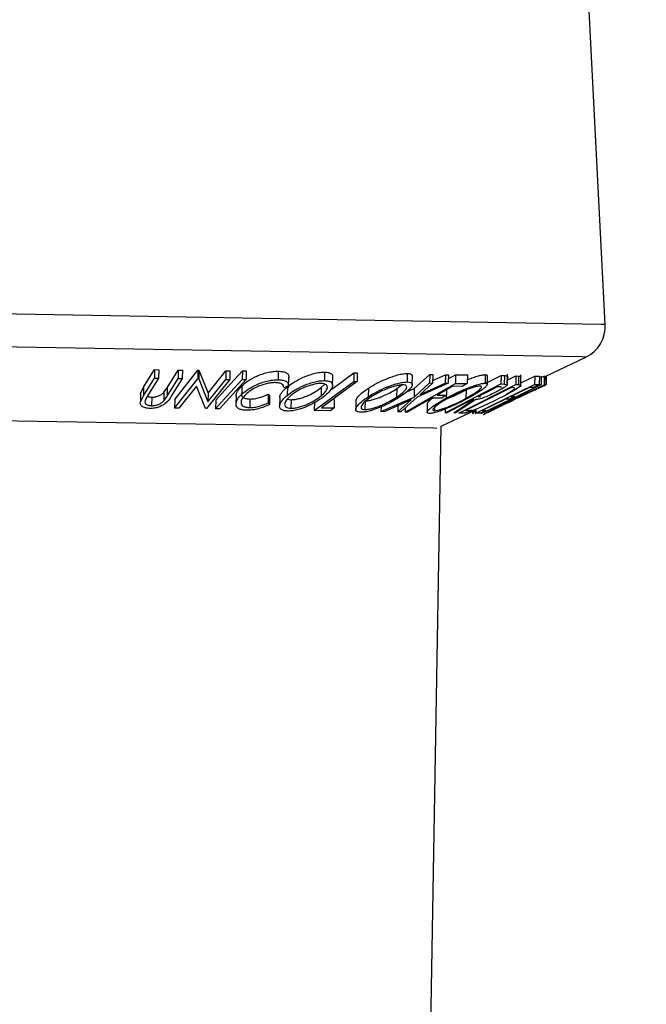
# Model space of a CAD drawing. Extents: x 5 to 292, y 5 to 205.
# Drawn here: x 125 to 126, y 158 to 161 of the extents above; entities that cross this region are included whole.
import ezdxf

# ---------------------------------------------------------------- set-up
doc = ezdxf.new("R2010")
doc.units = 0
doc.layers.get('0').update_dxf_attribs({"linetype": 'CONTINUOUS'})
doc.styles.add('SLDTEXTSTYLE0', font='TXT', dxfattribs={"width": 0.75})
doc.dimstyles.new('SLDDIMSTYLE2', dxfattribs={"dimtxt": 3.5, "dimasz": 3, "dimexe": 0, "dimexo": 0.0625, "dimgap": 0.875, "dimtad": 1, "dimdec": 0, "dimlfac": 25, "dimrnd": 1e-09, "dimzin": 12, "dimtxsty": 'SLDTEXTSTYLE0', "dimsah": 1, "dimcen": 0.09, "dimazin": 3, "dimtfac": 1, "dimtdec": 0, "dimtofl": 0, "dimtmove": 0, "dimatfit": 3, "dimtolj": 1, "dimtzin": 12})

# ---------------------------------------------------------------- blocks, each defined once
blk = doc.blocks.new('_D_1')
at = {"color": 7, "linetype": 'CONTINUOUS'}
for p, q in [((122.2757, 167.8192), (152.6208, 167.8192)), ((151.6208, 167.8192), (151.6208, 104.5465)), ((135.5389, 104.5465), (152.6208, 104.5465))]:
    blk.add_line(p, q, dxfattribs=at)
for points in [[(151.6208, 167.8192), (151.1708, 164.8192), (152.0708, 164.8192)], [(151.6208, 104.5465), (152.0708, 107.5465), (151.1708, 107.5465)]]:
    blk.add_solid(points, dxfattribs=at)
at = {"color": 7, "linetype": 'CONTINUOUS', "insert": (147.1091, 131.0106), "char_height": 3.5, "attachment_point": 1, "rotation": 90, "style": 'SLDTEXTSTYLE0'}
blk.add_mtext('1585', dxfattribs=at)
blk = doc.blocks.new('_D_2')
at = {"color": 7, "linetype": 'CONTINUOUS'}
for p, q in [((126.7449, 176.7197), (158.6147, 176.7197)), ((157.6147, 104.5465), (157.6147, 176.7197)), ((135.5389, 104.5465), (158.6147, 104.5465))]:
    blk.add_line(p, q, dxfattribs=at)
for points in [[(157.6147, 176.7197), (157.1647, 173.7197), (158.0647, 173.7197)], [(157.6147, 104.5465), (158.0647, 107.5465), (157.1647, 107.5465)]]:
    blk.add_solid(points, dxfattribs=at)
at = {"color": 7, "linetype": 'CONTINUOUS', "insert": (153.103, 135.4609), "char_height": 3.5, "attachment_point": 1, "rotation": 90, "style": 'SLDTEXTSTYLE0'}
blk.add_mtext('1804', dxfattribs=at)

msp = doc.modelspace()

# ---------------------------------------------------------------- linework, layer by layer
at = {"color": 7, "linetype": 'CONTINUOUS'}
for p, q in [((126.38934, 159.99165), (126.33713, 161.00639)), ((126.37933, 159.99182), (123.59711, 160.04039)), ((126.38934, 159.99165), (126.37933, 159.99182)), ((126.33428, 159.91554), (123.63979, 159.96257)), ((126.25017, 159.8705), (126.34397, 159.91537)), ((126.34397, 159.91537), (126.33428, 159.91554)), ((125.30675, 159.84453), (125.33244, 159.88593)), ((125.33244, 159.88593), (125.33209, 159.86594)), ((125.33244, 159.88593), (125.34233, 159.88563)), ((125.34233, 159.88563), (125.34198, 159.86564)), ((125.36238, 159.84342), (125.38807, 159.88483)), ((125.37999, 159.81576), (125.43436, 159.88441)), ((125.38807, 159.88483), (125.38772, 159.86483)), ((125.38807, 159.88483), (125.39796, 159.88478)), ((125.39796, 159.88478), (125.39761, 159.86479)), ((125.43436, 159.88441), (125.43401, 159.86441)), ((125.43436, 159.88441), (125.43643, 159.88434)), ((125.43643, 159.88434), (125.43608, 159.86434)), ((125.43643, 159.88434), (125.45819, 159.83058)), ((125.45819, 159.83058), (125.4998, 159.88315)), ((125.4998, 159.88315), (125.49946, 159.86315)), ((125.4998, 159.88315), (125.50921, 159.88312)), ((125.50921, 159.88312), (125.50886, 159.86313)), ((125.53848, 159.88293), (125.53813, 159.86293)), ((125.53848, 159.88293), (125.54776, 159.88276)), ((125.54776, 159.88276), (125.54741, 159.86276)), ((125.62264, 159.88222), (125.62229, 159.86222)), ((125.73119, 159.8802), (125.73084, 159.8602)), ((125.74835, 159.84028), (125.8, 159.87828)), ((125.8, 159.87828), (125.79965, 159.85829)), ((125.8, 159.87828), (125.80783, 159.87808)), ((125.80783, 159.87808), (125.80748, 159.85809)), ((125.92521, 159.87692), (125.92486, 159.85693)), ((125.3064, 159.82454), (125.33209, 159.86594)), ((125.34198, 159.86564), (125.31629, 159.82423)), ((125.33209, 159.86594), (125.34198, 159.86564)), ((125.36203, 159.82342), (125.38772, 159.86483)), ((125.39761, 159.86479), (125.37192, 159.82339)), ((125.37964, 159.79576), (125.43401, 159.86441)), ((125.38772, 159.86483), (125.39761, 159.86479)), ((125.43401, 159.86441), (125.43608, 159.86434)), ((125.43608, 159.86434), (125.45784, 159.81058)), ((125.50886, 159.86313), (125.4545, 159.79448)), ((125.45784, 159.81058), (125.49946, 159.86315)), ((125.54741, 159.86276), (125.48499, 159.79413)), ((125.49946, 159.86315), (125.50886, 159.86313)), ((125.53813, 159.86293), (125.54741, 159.86276)), ((125.64686, 159.84334), (125.6473, 159.86824)), ((125.70708, 159.79017), (125.79965, 159.85829)), ((125.74998, 159.84921), (125.75033, 159.8692)), ((125.79965, 159.85829), (125.80748, 159.85809)), ((125.91988, 159.78644), (126.03784, 159.85374)), ((125.93673, 159.85067), (125.93708, 159.87068)), ((125.94104, 159.82155), (125.9773, 159.8548)), ((125.94139, 159.84155), (125.97765, 159.8748)), ((126.02113, 159.85403), (125.94831, 159.82143)), ((125.98449, 159.85453), (125.95531, 159.82785)), ((125.95531, 159.82785), (126.01401, 159.85401)), ((125.97765, 159.8748), (125.9773, 159.8548)), ((125.9773, 159.8548), (125.98449, 159.85453)), ((125.97765, 159.8748), (125.98484, 159.87453)), ((125.98484, 159.87453), (125.98449, 159.85453)), ((125.9846, 159.86074), (126.01436, 159.874)), ((126.01436, 159.874), (126.01401, 159.85401)), ((126.01401, 159.85401), (126.02113, 159.85403)), ((126.01436, 159.874), (126.02148, 159.87403)), ((126.02148, 159.87403), (126.02113, 159.85403)), ((126.02131, 159.8641), (126.03819, 159.87374)), ((126.03819, 159.87374), (126.03784, 159.85374)), ((126.03784, 159.85374), (126.06566, 159.85333)), ((126.03819, 159.87374), (126.06601, 159.87333)), ((126.06566, 159.85333), (126.05403, 159.8467)), ((126.06601, 159.87333), (126.06566, 159.85333)), ((126.108, 159.8741), (126.10765, 159.8541)), ((126.10774, 159.85301), (126.14499, 159.87228)), ((126.11287, 159.85122), (126.11322, 159.87121)), ((126.14499, 159.87228), (126.14465, 159.85228)), ((126.14499, 159.87228), (126.15277, 159.87198)), ((126.15277, 159.87198), (126.15242, 159.85199)), ((126.15974, 159.8709), (126.15939, 159.8509)), ((126.15945, 159.85049), (126.15989, 159.87563)), ((126.15964, 159.86089), (126.17996, 159.87107)), ((126.17996, 159.87107), (126.17961, 159.85107)), ((126.17996, 159.87107), (126.18628, 159.8707)), ((126.18628, 159.8707), (126.18593, 159.8507)), ((126.19126, 159.8452), (126.19175, 159.87348)), ((126.19143, 159.85489), (126.22403, 159.87075)), ((126.22403, 159.87075), (126.22368, 159.85075)), ((126.22403, 159.87075), (126.23483, 159.87068)), ((126.23483, 159.87068), (126.23448, 159.85068)), ((126.23921, 159.8707), (126.23886, 159.8507)), ((126.23941, 159.87065), (126.23906, 159.85066)), ((126.23921, 159.8707), (126.23941, 159.87065)), ((126.23935, 159.86711), (126.2463, 159.87045)), ((126.2463, 159.87045), (126.24595, 159.85045)), ((126.2463, 159.87045), (126.24732, 159.87057)), ((126.24732, 159.87057), (126.24697, 159.85058)), ((126.25106, 159.87093), (126.25071, 159.85093)), ((125.29962, 159.83003), (125.29927, 159.81004)), ((125.29962, 159.83003), (125.30675, 159.84453)), ((125.30675, 159.84453), (125.3064, 159.82454)), ((125.35471, 159.8327), (125.35436, 159.8127)), ((125.35471, 159.8327), (125.36238, 159.84342)), ((125.36238, 159.84342), (125.36203, 159.82342)), ((125.43057, 159.84734), (125.38949, 159.79543)), ((125.45234, 159.79448), (125.43057, 159.84734)), ((125.45819, 159.83058), (125.45784, 159.81058)), ((125.53753, 159.84818), (125.53718, 159.82818)), ((125.64693, 159.84767), (125.63557, 159.8435)), ((125.64393, 159.84559), (125.64358, 159.82559)), ((125.72354, 159.84427), (125.72319, 159.82427)), ((125.72354, 159.84427), (125.73145, 159.85202)), ((125.83385, 159.84233), (125.8335, 159.82234)), ((125.90037, 159.84129), (125.90002, 159.82129)), ((125.90037, 159.84129), (125.91333, 159.85071)), ((125.92424, 159.83402), (125.94139, 159.84155)), ((125.94139, 159.84155), (125.94104, 159.82155)), ((126.03173, 159.84695), (125.99485, 159.82591)), ((126.01407, 159.78473), (126.14465, 159.85228)), ((126.01738, 159.83876), (126.01716, 159.82566)), ((126.05403, 159.8467), (126.03173, 159.84695)), ((126.04599, 159.78413), (126.17961, 159.85107)), ((126.16954, 159.84437), (126.06153, 159.79024)), ((126.06299, 159.83861), (126.06264, 159.81861)), ((126.08551, 159.78353), (126.22368, 159.85075)), ((126.09847, 159.78323), (126.23886, 159.8507)), ((126.20564, 159.83406), (126.09953, 159.78305)), ((126.10635, 159.78307), (126.20564, 159.83406)), ((126.24697, 159.85058), (126.10659, 159.78311)), ((126.14262, 159.84529), (126.13576, 159.84549)), ((126.23906, 159.85066), (126.13848, 159.79879)), ((126.13848, 159.79879), (126.24595, 159.85045)), ((126.14465, 159.85228), (126.15242, 159.85199)), ((126.15242, 159.85199), (126.15939, 159.8509)), ((126.17169, 159.84425), (126.16954, 159.84437)), ((126.17728, 159.84206), (126.17169, 159.84425)), ((126.17961, 159.85107), (126.18593, 159.8507)), ((126.22086, 159.84405), (126.21194, 159.84401)), ((126.23448, 159.85068), (126.22086, 159.84405)), ((126.22368, 159.85075), (126.23448, 159.85068)), ((126.23886, 159.8507), (126.23906, 159.85066)), ((126.24595, 159.85045), (126.24697, 159.85058)), ((125.29927, 159.81004), (125.3064, 159.82454)), ((125.3261, 159.82132), (125.32575, 159.80132)), ((125.35436, 159.8127), (125.36203, 159.82342)), ((125.37999, 159.81576), (125.37964, 159.79576)), ((125.47606, 159.8143), (125.47572, 159.7943)), ((125.5239, 159.82489), (125.52355, 159.80489)), ((125.55612, 159.817), (125.55577, 159.79701)), ((125.59934, 159.82804), (125.59899, 159.80804)), ((125.59899, 159.80804), (125.60191, 159.80401)), ((125.59934, 159.82804), (125.60226, 159.82401)), ((125.60226, 159.82401), (125.60191, 159.80401)), ((125.62612, 159.82036), (125.62577, 159.80036)), ((125.6526, 159.81538), (125.65225, 159.79539)), ((125.70743, 159.81017), (125.70708, 159.79017)), ((125.75406, 159.81617), (125.75371, 159.79617)), ((125.80473, 159.8124), (125.80438, 159.79241)), ((125.82618, 159.8124), (125.82583, 159.7924)), ((125.8635, 159.78749), (125.94104, 159.82155)), ((125.93392, 159.81502), (125.87069, 159.78719)), ((125.90268, 159.78662), (125.93392, 159.81502)), ((125.90303, 159.80662), (125.90268, 159.78662)), ((125.94831, 159.82143), (125.90987, 159.78667)), ((126.00549, 159.81901), (125.98319, 159.81926)), ((125.99485, 159.82591), (126.01716, 159.82566)), ((126.01716, 159.82566), (126.00549, 159.81901)), ((126.01668, 159.82539), (126.01658, 159.8193)), ((126.0342, 159.78429), (126.08092, 159.81588)), ((126.0857, 159.81575), (126.03903, 159.78436)), ((126.08092, 159.81588), (126.07868, 159.81596)), ((126.09138, 159.82253), (126.09791, 159.82223)), ((126.16406, 159.81645), (126.15523, 159.81641)), ((126.17758, 159.82303), (126.16406, 159.81645)), ((126.16876, 159.823), (126.17758, 159.82303)), ((125.38949, 159.79543), (125.37964, 159.79576)), ((125.4545, 159.79448), (125.45234, 159.79448)), ((125.48499, 159.79413), (125.47572, 159.7943)), ((125.74477, 159.7896), (125.70708, 159.79017)), ((125.72385, 159.79654), (125.75371, 159.79617)), ((125.75371, 159.79617), (125.74477, 159.7896)), ((125.86369, 159.79848), (125.8635, 159.78749)), ((125.87069, 159.78719), (125.8635, 159.78749)), ((125.90987, 159.78667), (125.90268, 159.78662)), ((125.92004, 159.79587), (125.91988, 159.78644)), ((125.92539, 159.78627), (125.91988, 159.78644)), ((125.97212, 159.80603), (125.97178, 159.78603)), ((125.98886, 159.79484), (125.98876, 159.78957)), ((126.00479, 159.75311), (126.08566, 159.7918)), ((126.01423, 159.79377), (126.01407, 159.78473)), ((126.01797, 159.78455), (126.01407, 159.78473)), ((126.03903, 159.78436), (126.0342, 159.78429)), ((126.05565, 159.78359), (126.04599, 159.78413)), ((126.06153, 159.79024), (126.06505, 159.79005)), ((126.07808, 159.78817), (126.07799, 159.78341)), ((126.07799, 159.78341), (126.08075, 159.78353)), ((126.08085, 159.7895), (126.08075, 159.78353)), ((126.08454, 159.79126), (126.08441, 159.78365)), ((126.08441, 159.78365), (126.08622, 159.78339)), ((126.08567, 159.79266), (126.08551, 159.78353)), ((126.09623, 159.78346), (126.08551, 159.78353)), ((126.10985, 159.79008), (126.09623, 159.78346)), ((126.10103, 159.79004), (126.10985, 159.79008)), ((125.98728, 159.74831), (123.98322, 159.78329)), ((126.09953, 159.78305), (126.09847, 159.78323)), ((126.1039, 159.7807), (126.10764, 159.78248)), ((126.10659, 159.78311), (126.10635, 159.78307)), ((125.24521, 116.23685), (126.00479, 159.75311)), ((125.99449, 159.74819), (125.98728, 159.74831))]:
    msp.add_line(p, q, dxfattribs=at)
at = {"color": 7, "linetype": 'CONTINUOUS', "flags": 128}
for points in [[(125.47606, 159.8143), (125.51102, 159.85273), (125.53848, 159.88293)], [(125.47572, 159.7943), (125.51067, 159.83273), (125.53813, 159.86293)], [(125.80748, 159.85809), (125.76065, 159.82362), (125.72385, 159.79654)], [(126.13576, 159.84549), (126.11091, 159.83264), (126.09138, 159.82253)], [(126.21194, 159.84401), (126.18776, 159.83224), (126.16876, 159.823)], [(125.98319, 159.81926), (125.95082, 159.80079), (125.92539, 159.78627)], [(126.07868, 159.81596), (126.04468, 159.79837), (126.01797, 159.78455)], [(126.15523, 159.81641), (126.12488, 159.80164), (126.10103, 159.79004)]]:
    msp.add_lwpolyline(points, dxfattribs=at)
at = {"color": 7, "linetype": 'CONTINUOUS'}
msp.add_arc((126.30945, 159.98754), 0.08, 295.56505, 2.94519, dxfattribs=at)
for points, knots in [([(125.53753, 159.84818), (125.5421, 159.85214), (125.55123, 159.86002), (125.56808, 159.8692), (125.58377, 159.87546), (125.59666, 159.87937), (125.61024, 159.88182), (125.6185, 159.88209), (125.62264, 159.88222)], [0, 0, 0, 0, 0.25035324, 0.49907558, 0.62420158, 0.74959041, 0.87467501, 1, 1, 1, 1]), ([(125.62264, 159.88222), (125.62672, 159.88197), (125.63488, 159.88146), (125.64275, 159.87805), (125.647, 159.87336), (125.64719, 159.86957), (125.64728, 159.86766)], [0, 0, 0, 0, 0.2496228, 0.4995178, 0.7492135, 1, 1, 1, 1]), ([(125.64393, 159.84559), (125.64915, 159.8495), (125.65957, 159.8573), (125.67725, 159.86645), (125.69318, 159.87283), (125.70604, 159.87685), (125.7194, 159.87967), (125.72726, 159.88002), (125.73119, 159.8802)], [0, 0, 0, 0, 0.2501402, 0.4992963, 0.6246996, 0.7498899, 0.8749939, 1, 1, 1, 1]), ([(125.73119, 159.8802), (125.73459, 159.87992), (125.74138, 159.87938), (125.74764, 159.87649), (125.75022, 159.8729), (125.75008, 159.87026), (125.75003, 159.8692)], [0, 0, 0, 0, 0.2798264, 0.5584645, 0.8236219, 1, 1, 1, 1]), ([(125.83385, 159.84233), (125.84026, 159.84623), (125.85306, 159.85401), (125.87264, 159.86316), (125.8894, 159.86953), (125.90232, 159.87355), (125.91504, 159.87638), (125.92182, 159.87674), (125.92521, 159.87692)], [0, 0, 0, 0, 0.2501696, 0.4993419, 0.6247413, 0.7499234, 0.8750124, 1, 1, 1, 1]), ([(125.92521, 159.87692), (125.9279, 159.87666), (125.93328, 159.87614), (125.93696, 159.87377), (125.93681, 159.87151), (125.93676, 159.87069)], [0, 0, 0, 0, 0.38842753, 0.77525313, 1, 1, 1, 1]), ([(125.53718, 159.82818), (125.54175, 159.83214), (125.55086, 159.84001), (125.56768, 159.84918), (125.58336, 159.85544), (125.59626, 159.85936), (125.60987, 159.86182), (125.61814, 159.86209), (125.62229, 159.86222)], [0, 0, 0, 0, 0.2502427, 0.4981863, 0.6235928, 0.7491848, 0.8743353, 1, 1, 1, 1]), ([(125.61549, 159.8555), (125.6121, 159.85534), (125.60533, 159.85503), (125.59434, 159.85279), (125.58377, 159.84969), (125.57082, 159.84455), (125.55723, 159.83692), (125.54978, 159.83045), (125.54603, 159.8272)], [0, 0, 0, 0, 0.1238799, 0.2475944, 0.3732273, 0.4994616, 0.7485637, 1, 1, 1, 1]), ([(125.63557, 159.8435), (125.6354, 159.84503), (125.63506, 159.84807), (125.63188, 159.85199), (125.62527, 159.85471), (125.61875, 159.85524), (125.61549, 159.8555)], [0, 0, 0, 0, 0.2493561, 0.4984322, 0.7489139, 1, 1, 1, 1]), ([(125.62229, 159.86222), (125.62637, 159.86197), (125.63453, 159.86146), (125.6424, 159.85805), (125.64665, 159.85337), (125.64684, 159.84957), (125.64693, 159.84767)], [0, 0, 0, 0, 0.2496228, 0.4995178, 0.7492135, 1, 1, 1, 1]), ([(125.64358, 159.82559), (125.64879, 159.82949), (125.65917, 159.83727), (125.67678, 159.84639), (125.69267, 159.85278), (125.70554, 159.85682), (125.71896, 159.85966), (125.72687, 159.86002), (125.73084, 159.8602)], [0, 0, 0, 0, 0.2495343, 0.4975224, 0.6230389, 0.7484252, 0.8738849, 1, 1, 1, 1]), ([(125.72313, 159.85354), (125.71988, 159.85337), (125.71341, 159.85303), (125.70254, 159.85059), (125.69211, 159.84736), (125.6791, 159.84219), (125.66492, 159.8347), (125.65647, 159.82837), (125.65226, 159.82522)], [0, 0, 0, 0, 0.1260335, 0.2516091, 0.3761032, 0.5016129, 0.7512257, 1, 1, 1, 1]), ([(125.72319, 159.82427), (125.72671, 159.82744), (125.73372, 159.83378), (125.73811, 159.84141), (125.73802, 159.84674), (125.73575, 159.85013), (125.73118, 159.85277), (125.72581, 159.85328), (125.72313, 159.85354)], [0, 0, 0, 0, 0.2498331, 0.4990019, 0.6243891, 0.7494868, 0.8750001, 1, 1, 1, 1]), ([(125.73084, 159.8602), (125.73424, 159.85993), (125.74101, 159.85938), (125.74746, 159.85646), (125.75006, 159.85219), (125.75013, 159.8456), (125.74495, 159.83618), (125.73621, 159.8283), (125.73181, 159.82434)], [0, 0, 0, 0, 0.1254122, 0.2499195, 0.3751591, 0.5007705, 0.7492563, 1, 1, 1, 1]), ([(125.8335, 159.82234), (125.8399, 159.82623), (125.85266, 159.83398), (125.87219, 159.84312), (125.88892, 159.84949), (125.90186, 159.85352), (125.91463, 159.85638), (125.92145, 159.85674), (125.92486, 159.85693)], [0, 0, 0, 0, 0.2497496, 0.4979008, 0.623505, 0.7488726, 0.8742027, 1, 1, 1, 1]), ([(125.92486, 159.85693), (125.92758, 159.85667), (125.93301, 159.85616), (125.93691, 159.85329), (125.93685, 159.84905), (125.93353, 159.84253), (125.92433, 159.83317), (125.91293, 159.82532), (125.90721, 159.82138)], [0, 0, 0, 0, 0.1255191, 0.2500137, 0.3752703, 0.5010429, 0.7495117, 1, 1, 1, 1]), ([(126.01658, 159.8193), (126.02403, 159.82318), (126.03888, 159.83092), (126.05965, 159.84005), (126.07638, 159.84647), (126.08865, 159.85056), (126.09999, 159.85352), (126.10509, 159.85391), (126.10765, 159.8541)], [0, 0, 0, 0, 0.2495868, 0.4977541, 0.6233309, 0.748597, 0.8740054, 1, 1, 1, 1]), ([(126.06581, 159.8622), (126.0695, 159.86364), (126.07737, 159.86672), (126.08912, 159.87058), (126.1004, 159.87352), (126.10547, 159.87391), (126.108, 159.8741)], [0, 0, 0, 0, 0.2268041, 0.4846449, 0.7425139, 1, 1, 1, 1]), ([(126.10765, 159.8541), (126.10936, 159.85386), (126.11279, 159.85338), (126.11324, 159.85054), (126.10985, 159.84632), (126.10233, 159.83981), (126.08861, 159.83051), (126.07462, 159.82268), (126.06759, 159.81875)], [0, 0, 0, 0, 0.125267, 0.2496637, 0.3748971, 0.5006121, 0.7491835, 1, 1, 1, 1]), ([(126.108, 159.8741), (126.10983, 159.87391), (126.11287, 159.87358), (126.11279, 159.87189), (126.11275, 159.87122)], [0, 0, 0, 0, 0.6029785, 1, 1, 1, 1]), ([(126.15277, 159.87198), (126.15426, 159.87195), (126.15725, 159.87189), (126.15891, 159.87123), (126.15974, 159.8709)], [0, 0, 0, 0, 0.5011979, 1, 1, 1, 1]), ([(126.18628, 159.8707), (126.18797, 159.87063), (126.19133, 159.87048), (126.19137, 159.86888), (126.19139, 159.86808)], [0, 0, 0, 0, 0.5020441, 1, 1, 1, 1]), ([(126.2473, 159.86916), (126.24798, 159.86947), (126.25059, 159.87069), (126.25086, 159.87083), (126.25106, 159.87093)], [0, 0, 0, 0, 0.2599023, 1, 1, 1, 1]), ([(125.3261, 159.82132), (125.32764, 159.82135), (125.33071, 159.82143), (125.33692, 159.82257), (125.34388, 159.82496), (125.35029, 159.82866), (125.35324, 159.83135), (125.35471, 159.8327)], [0, 0, 0, 0, 0.12536756, 0.25076858, 0.50027404, 0.74953166, 1, 1, 1, 1]), ([(125.52391, 159.82344), (125.5244, 159.82743), (125.52538, 159.8354), (125.53348, 159.84392), (125.53753, 159.84818)], [0, 0, 0, 0, 0.4995871, 1, 1, 1, 1]), ([(125.62642, 159.82036), (125.62636, 159.82109), (125.62605, 159.82517), (125.63118, 159.83384), (125.63968, 159.84168), (125.64393, 159.84559)], [0, 0, 0, 0, 0.09810373, 0.54976096, 1, 1, 1, 1]), ([(125.6526, 159.81538), (125.65584, 159.81556), (125.66232, 159.81591), (125.67319, 159.81839), (125.68367, 159.82171), (125.69673, 159.82704), (125.71087, 159.83473), (125.71932, 159.84109), (125.72354, 159.84427)], [0, 0, 0, 0, 0.1260742, 0.2517358, 0.3765934, 0.5021529, 0.751563, 1, 1, 1, 1]), ([(125.8051, 159.8124), (125.80503, 159.81303), (125.8048, 159.81507), (125.80824, 159.8211), (125.81688, 159.83056), (125.8282, 159.83841), (125.83385, 159.84233)], [0, 0, 0, 0, 0.0820785, 0.2666622, 0.6338701, 1, 1, 1, 1]), ([(125.82618, 159.8124), (125.82897, 159.81256), (125.83456, 159.8129), (125.84493, 159.81539), (125.8554, 159.81872), (125.86905, 159.82408), (125.88481, 159.83176), (125.89519, 159.83812), (125.90037, 159.84129)], [0, 0, 0, 0, 0.1260552, 0.2516898, 0.3763997, 0.5019505, 0.7514393, 1, 1, 1, 1]), ([(125.91499, 159.85031), (125.91217, 159.85013), (125.90654, 159.84976), (125.89613, 159.84731), (125.88568, 159.84409), (125.87203, 159.83892), (125.85626, 159.83143), (125.8459, 159.82513), (125.84072, 159.82198)], [0, 0, 0, 0, 0.1260104, 0.2515906, 0.3761413, 0.5016526, 0.7512356, 1, 1, 1, 1]), ([(125.90002, 159.82129), (125.90459, 159.82445), (125.91372, 159.83076), (125.92139, 159.83836), (125.92401, 159.84363), (125.92384, 159.84697), (125.92135, 159.84956), (125.91711, 159.85006), (125.91499, 159.85031)], [0, 0, 0, 0, 0.2499374, 0.4990521, 0.6244155, 0.7495362, 0.8750238, 1, 1, 1, 1]), ([(126.02124, 159.81881), (126.02239, 159.81926), (126.03028, 159.82234), (126.0449, 159.82917), (126.05697, 159.83547), (126.06299, 159.83861)], [0, 0, 0, 0, 0.0790092, 0.5404385, 1, 1, 1, 1]), ([(126.09564, 159.84747), (126.09353, 159.84729), (126.08933, 159.84693), (126.08001, 159.84441), (126.0701, 159.84112), (126.05649, 159.83591), (126.03961, 159.82844), (126.02757, 159.82214), (126.02155, 159.819)], [0, 0, 0, 0, 0.1256544, 0.2511074, 0.3761616, 0.5016282, 0.7512145, 1, 1, 1, 1]), ([(126.06264, 159.81861), (126.06826, 159.82176), (126.07948, 159.82805), (126.09072, 159.8356), (126.09672, 159.84086), (126.09921, 159.84417), (126.09948, 159.84673), (126.09692, 159.84722), (126.09564, 159.84747)], [0, 0, 0, 0, 0.2499794, 0.4991031, 0.6244437, 0.7495785, 0.8750422, 1, 1, 1, 1]), ([(126.13434, 159.83394), (126.12984, 159.83167), (126.12091, 159.82717), (126.10861, 159.82174), (126.09958, 159.81846), (126.0918, 159.81624), (126.08815, 159.81595), (126.0857, 159.81575)], [0, 0, 0, 0, 0.25112583, 0.49901624, 0.62280591, 0.74682942, 1, 1, 1, 1]), ([(126.15939, 159.8509), (126.15942, 159.85056), (126.15948, 159.84988), (126.15737, 159.84762), (126.15228, 159.84398), (126.14406, 159.83906), (126.13759, 159.83565), (126.13434, 159.83394)], [0, 0, 0, 0, 0.125061, 0.2499719, 0.4997352, 0.7495212, 1, 1, 1, 1]), ([(126.19104, 159.84808), (126.19023, 159.84725), (126.18861, 159.84558), (126.18223, 159.84105), (126.16657, 159.83161), (126.14866, 159.82247), (126.13674, 159.81638)], [0, 0, 0, 0, 0.1251749, 0.2498276, 0.5006843, 1, 1, 1, 1]), ([(126.14594, 159.84426), (126.14592, 159.84446), (126.14587, 159.84529), (126.14402, 159.84529), (126.14262, 159.84529)], [0, 0, 0, 0, 0.2490383, 1, 1, 1, 1]), ([(126.15855, 159.82942), (126.15948, 159.82991), (126.16512, 159.83286), (126.17067, 159.83649), (126.17574, 159.84016), (126.17677, 159.84143), (126.17728, 159.84206)], [0, 0, 0, 0, 0.0888855, 0.5434635, 0.7721704, 1, 1, 1, 1]), ([(126.17763, 159.8165), (126.18587, 159.82043), (126.20228, 159.82824), (126.22186, 159.83744), (126.23544, 159.84379), (126.2439, 159.84774), (126.24958, 159.85038), (126.25033, 159.85075), (126.25071, 159.85093)], [0, 0, 0, 0, 0.2501337, 0.4982399, 0.6236679, 0.7491643, 0.8743389, 1, 1, 1, 1]), ([(126.23688, 159.84432), (126.23649, 159.84413), (126.23572, 159.84375), (126.23085, 159.84146), (126.22424, 159.83836), (126.21348, 159.83331), (126.19772, 159.82587), (126.18451, 159.81958), (126.17788, 159.81642)], [0, 0, 0, 0, 0.1241999, 0.2486437, 0.3749622, 0.5011872, 0.749476, 1, 1, 1, 1]), ([(126.18593, 159.8507), (126.18762, 159.85063), (126.19098, 159.85049), (126.19102, 159.84888), (126.19104, 159.84808)], [0, 0, 0, 0, 0.5020441, 1, 1, 1, 1]), ([(125.32226, 159.79478), (125.32026, 159.79487), (125.31627, 159.79504), (125.30926, 159.7964), (125.30279, 159.7995), (125.29903, 159.80449), (125.29919, 159.80819), (125.29927, 159.81004)], [0, 0, 0, 0, 0.1252631, 0.2500782, 0.4998453, 0.7496734, 1, 1, 1, 1]), ([(125.31102, 159.81505), (125.31046, 159.8135), (125.30934, 159.8104), (125.31077, 159.80593), (125.3156, 159.80317), (125.32079, 159.80162), (125.3241, 159.80142), (125.32575, 159.80132)], [0, 0, 0, 0, 0.2497682, 0.4984076, 0.7479428, 0.8737176, 1, 1, 1, 1]), ([(125.31629, 159.82423), (125.31621, 159.8241), (125.31527, 159.82257), (125.31336, 159.81951), (125.31182, 159.81658), (125.31102, 159.81505)], [0, 0, 0, 0, 0.0427561, 0.5000985, 1, 1, 1, 1]), ([(125.31595, 159.82367), (125.31638, 159.82338), (125.31768, 159.82251), (125.3212, 159.82164), (125.32447, 159.82143), (125.3261, 159.82132)], [0, 0, 0, 0, 0.200025, 0.599207, 1, 1, 1, 1]), ([(125.37192, 159.82339), (125.36814, 159.81729), (125.36341, 159.80967), (125.3502, 159.8015), (125.34218, 159.79791), (125.33238, 159.79525), (125.32564, 159.79494), (125.32226, 159.79478)], [0, 0, 0, 0, 0.498787, 0.6243182, 0.7496135, 0.8743805, 1, 1, 1, 1]), ([(125.32575, 159.80132), (125.32729, 159.80136), (125.33036, 159.80143), (125.33657, 159.80257), (125.34353, 159.80497), (125.34994, 159.80867), (125.35289, 159.81136), (125.35436, 159.8127)], [0, 0, 0, 0, 0.12536756, 0.25076858, 0.50027404, 0.74953166, 1, 1, 1, 1]), ([(125.52356, 159.80345), (125.52405, 159.80743), (125.52503, 159.8154), (125.53313, 159.82392), (125.53718, 159.82818)], [0, 0, 0, 0, 0.4995871, 1, 1, 1, 1]), ([(125.54603, 159.8272), (125.54303, 159.82392), (125.53706, 159.81737), (125.53474, 159.80939), (125.53642, 159.80375), (125.53995, 159.80012), (125.54652, 159.79765), (125.55268, 159.79722), (125.55577, 159.79701)], [0, 0, 0, 0, 0.2500373, 0.4978781, 0.623252, 0.7488875, 0.8742142, 1, 1, 1, 1]), ([(125.53616, 159.82929), (125.53602, 159.82886), (125.53532, 159.82676), (125.537, 159.82366), (125.54041, 159.82005), (125.54692, 159.81765), (125.55305, 159.81722), (125.55612, 159.817)], [0, 0, 0, 0, 0.0632613, 0.3103684, 0.5319664, 0.7657912, 1, 1, 1, 1]), ([(125.55577, 159.79701), (125.55933, 159.79713), (125.56646, 159.79737), (125.58213, 159.80086), (125.59225, 159.80517), (125.59899, 159.80804)], [0, 0, 0, 0, 0.2501219, 0.5006717, 1, 1, 1, 1]), ([(125.55612, 159.817), (125.55968, 159.81713), (125.56681, 159.81737), (125.58248, 159.82086), (125.5926, 159.82517), (125.59934, 159.82804)], [0, 0, 0, 0, 0.2501219, 0.5006717, 1, 1, 1, 1]), ([(125.64445, 159.78877), (125.64108, 159.78906), (125.63436, 159.78965), (125.62815, 159.79284), (125.62567, 159.79734), (125.62567, 159.80418), (125.63061, 159.81377), (125.63924, 159.82164), (125.64358, 159.82559)], [0, 0, 0, 0, 0.1254441, 0.2502341, 0.3756306, 0.5010887, 0.7494995, 1, 1, 1, 1]), ([(125.65226, 159.82522), (125.64873, 159.82203), (125.6417, 159.81567), (125.63679, 159.80644), (125.63778, 159.79966), (125.64416, 159.79613), (125.64955, 159.79563), (125.65225, 159.79539)], [0, 0, 0, 0, 0.2506879, 0.4998919, 0.7496678, 0.8747604, 1, 1, 1, 1]), ([(125.64395, 159.81701), (125.6443, 159.81681), (125.64619, 159.81574), (125.64972, 159.81554), (125.6526, 159.81538)], [0, 0, 0, 0, 0.1854624, 1, 1, 1, 1]), ([(125.73181, 159.82434), (125.72656, 159.82039), (125.71611, 159.81252), (125.69491, 159.80129), (125.67401, 159.79319), (125.65622, 159.78928), (125.64838, 159.78894), (125.64445, 159.78877)], [0, 0, 0, 0, 0.2507452, 0.4993416, 0.7495585, 0.8746023, 1, 1, 1, 1]), ([(125.65225, 159.79539), (125.65549, 159.79556), (125.66197, 159.79591), (125.67284, 159.79839), (125.68332, 159.80171), (125.69639, 159.80705), (125.71052, 159.81473), (125.71897, 159.8211), (125.72319, 159.82427)], [0, 0, 0, 0, 0.1260742, 0.2517358, 0.3765934, 0.5021529, 0.751563, 1, 1, 1, 1]), ([(125.81592, 159.7858), (125.81324, 159.78608), (125.80789, 159.78665), (125.80417, 159.78977), (125.8043, 159.79422), (125.80764, 159.801), (125.81657, 159.81055), (125.82784, 159.8184), (125.8335, 159.82234)], [0, 0, 0, 0, 0.12523833, 0.24985989, 0.37519254, 0.50077768, 0.74939484, 1, 1, 1, 1]), ([(125.90721, 159.82138), (125.90078, 159.81744), (125.88798, 159.8096), (125.86454, 159.79839), (125.84294, 159.79028), (125.82609, 159.78637), (125.81932, 159.78599), (125.81592, 159.7858)], [0, 0, 0, 0, 0.250668, 0.4991764, 0.7492877, 0.8743351, 1, 1, 1, 1]), ([(125.84072, 159.82198), (125.83614, 159.81881), (125.827, 159.81247), (125.81825, 159.8033), (125.81575, 159.79657), (125.81938, 159.7931), (125.82368, 159.79263), (125.82583, 159.7924)], [0, 0, 0, 0, 0.2506833, 0.499891, 0.7496718, 0.8747482, 1, 1, 1, 1]), ([(125.82583, 159.7924), (125.82862, 159.79257), (125.83421, 159.7929), (125.84458, 159.79539), (125.85505, 159.79872), (125.8687, 159.80408), (125.88446, 159.81177), (125.89484, 159.81812), (125.90002, 159.82129)], [0, 0, 0, 0, 0.1260552, 0.2516898, 0.3763997, 0.5019505, 0.7514393, 1, 1, 1, 1]), ([(125.97678, 159.78299), (125.9751, 159.78326), (125.97174, 159.78379), (125.97148, 159.7869), (125.9749, 159.79133), (125.98234, 159.79808), (125.99577, 159.80757), (126.00962, 159.81538), (126.01658, 159.8193)], [0, 0, 0, 0, 0.12531204, 0.24998483, 0.37535603, 0.50083778, 0.74927518, 1, 1, 1, 1]), ([(125.97261, 159.80602), (125.97249, 159.80637), (125.97207, 159.80763), (125.97555, 159.81143), (125.97953, 159.81548), (125.98367, 159.81831), (125.98503, 159.81924)], [0, 0, 0, 0, 0.1295951, 0.4787982, 0.828836, 1, 1, 1, 1]), ([(126.06759, 159.81875), (126.0601, 159.81483), (126.04518, 159.80701), (126.02039, 159.7958), (125.99918, 159.78761), (125.98438, 159.78361), (125.97932, 159.7832), (125.97678, 159.78299)], [0, 0, 0, 0, 0.2505189, 0.4989719, 0.7490692, 0.8742662, 1, 1, 1, 1]), ([(126.02155, 159.819), (126.01592, 159.81583), (126.00469, 159.80952), (125.99167, 159.8004), (125.98478, 159.79368), (125.98478, 159.79025), (125.98743, 159.7898), (125.98876, 159.78957)], [0, 0, 0, 0, 0.2507118, 0.499895, 0.7496662, 0.874756, 1, 1, 1, 1]), ([(125.98876, 159.78957), (125.99089, 159.78977), (125.99514, 159.79016), (126.0043, 159.7927), (126.01414, 159.79606), (126.02773, 159.80145), (126.04454, 159.80912), (126.05662, 159.81545), (126.06264, 159.81861)], [0, 0, 0, 0, 0.126073, 0.2517211, 0.3765314, 0.502073, 0.7515414, 1, 1, 1, 1]), ([(126.13674, 159.81638), (126.12904, 159.81258), (126.11369, 159.80501), (126.09341, 159.79581), (126.0779, 159.78936), (126.06737, 159.78554), (126.06009, 159.78377), (126.05714, 159.78365), (126.05565, 159.78359)], [0, 0, 0, 0, 0.25044112, 0.49924079, 0.62549497, 0.74979025, 0.8738949, 1, 1, 1, 1]), ([(126.17788, 159.81642), (126.17106, 159.81314), (126.15747, 159.80663), (126.14131, 159.7988), (126.13016, 159.79336), (126.12356, 159.79014), (126.11943, 159.78812), (126.11874, 159.7878), (126.11858, 159.78772)], [0, 0, 0, 0, 0.2743382, 0.5463976, 0.6841729, 0.8220138, 0.9584733, 1, 1, 1, 1]), ([(126.13057, 159.79377), (126.13802, 159.7974), (126.15293, 159.80467), (126.1694, 159.81256), (126.17763, 159.8165)], [0, 0, 0, 0, 0.4996777, 1, 1, 1, 1]), ([(125.54857, 159.79056), (125.54482, 159.79076), (125.53733, 159.79117), (125.52939, 159.79407), (125.52478, 159.79829), (125.52397, 159.80173), (125.52356, 159.80345)], [0, 0, 0, 0, 0.250551, 0.50043748, 0.74971775, 1, 1, 1, 1]), ([(125.60191, 159.80401), (125.5979, 159.80219), (125.58989, 159.79854), (125.57629, 159.79405), (125.56184, 159.79103), (125.553, 159.79071), (125.54857, 159.79056)], [0, 0, 0, 0, 0.24975492, 0.49865366, 0.7485875, 1, 1, 1, 1]), ([(126.06505, 159.79005), (126.06653, 159.78998), (126.06948, 159.78985), (126.07467, 159.791), (126.07725, 159.79157)], [0, 0, 0, 0, 0.50171572, 1, 1, 1, 1]), ([(126.10397, 159.78074), (126.10432, 159.7809), (126.10501, 159.78122), (126.1109, 159.78412), (126.11967, 159.78844), (126.12693, 159.79199), (126.13057, 159.79377)], [0, 0, 0, 0, 0.25037707, 0.49998421, 0.74942782, 1, 1, 1, 1])]:
    msp.add_open_spline(points, degree=3, knots=knots, dxfattribs=at)

# ---------------------------------------------------------------- dimensions: what is measured, and where the dimension line sits
for base, p1, p2, picture, middle in [((157.61474, 176.71966), (135.03888, 104.54649), (126.24493, 176.71966), '_D_2', (157.61474, 140.63307)), ((151.62079, 104.54649), (121.77572, 167.8192), (135.03888, 104.54649), '_D_1', (151.62079, 136.18284))]:
    dim = msp.add_linear_dim(base=base, p1=p1, p2=p2, angle=90, dimstyle='SLDDIMSTYLE2', dxfattribs=at)
    dim.commit()
    dim.dimension.update_dxf_attribs({"geometry": picture, "text_midpoint": middle, "dimtype": 160})

doc.saveas('drawing.dxf')
